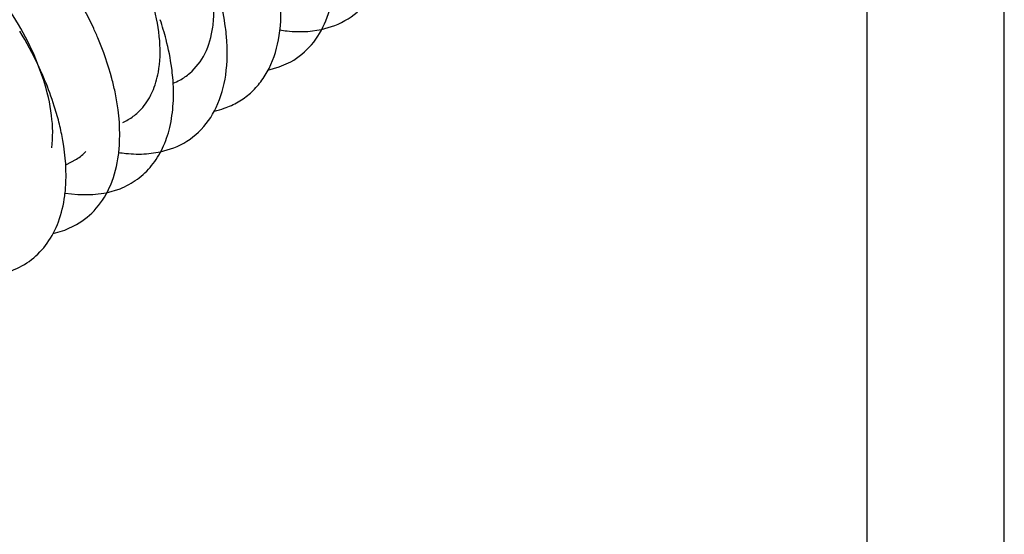
# Model space of a CAD drawing. Units: inches. Extents: x 0 to 22, y 0 to 17.
# Drawn here: x 15.2 to 15.4, y 4.8 to 4.9 of the extents above; entities that cross this region are included whole.
import ezdxf

# ---------------------------------------------------------------- set-up
doc = ezdxf.new("R2010")
doc.units = ezdxf.units.IN
doc.header["$LTSCALE"] = 1.21
doc.header["$MEASUREMENT"] = 0
doc.layers.get('0').update_dxf_attribs({"linetype": 'CONTINUOUS'})

msp = doc.modelspace()

# ---------------------------------------------------------------- linework, layer by layer
at = {"color": 6, "linetype": 'CONTINUOUS'}
for p, q in [((15.391002991, 3.7369055784), (15.391002991, 5.8594369816)), ((15.4217979776, 3.7202959068), (15.4217979776, 5.84282731)), ((15.2686336925, 4.9301493777), (15.2716259756, 4.9310483942)), ((15.2655192161, 4.9297133979), (15.2686336925, 4.9301493777)), ((15.2062503899, 4.9189069055), (15.2045653562, 4.9234516509)), ((15.2566019659, 4.9209980915), (15.2591338036, 4.9217259928)), ((15.2591338036, 4.9217259928), (15.2617350765, 4.9229140394)), ((15.229362932, 4.9022469327), (15.2324971403, 4.9026871788)), ((15.2324971403, 4.9026871788), (15.2354696914, 4.903581929)), ((15.2112544028, 4.8997997365), (15.2136898457, 4.9010567352)), ((15.2110814961, 4.893406717), (15.2139271505, 4.8930876893)), ((15.2139271505, 4.8930876893), (15.2173108373, 4.8930914443)), ((15.2173108373, 4.8930914443), (15.2204225122, 4.89352682)), ((15.2204225122, 4.89352682), (15.2234175967, 4.8944264405)), ((15.2110114042, 4.8851362405), (15.213662215, 4.8863687303)), ((15.2083940686, 4.8843767705), (15.2110114042, 4.8851362405))]:
    msp.add_line(p, q, dxfattribs=at)
for centre, radius, start, end in [((15.1461955594, 4.8977014731), 0.0784502838, 22.9211152421, 24.8747557619), ((15.1719311175, 4.9119043298), 0.0638569182, 14.5060668449, 18.6637719732), ((15.1285019848, 4.8858702985), 0.0846942493, 25.2499128354, 31.2452076706), ((15.1341646234, 4.8885598641), 0.078425364, 22.9178057225, 25.2374226645), ((15.2306998184, 4.9301363062), 0.0128947174, 298.3665545719, 310.4525352621), ((15.1365812185, 4.8895870508), 0.0757995273, 22.0671297491, 22.9139821689), ((15.2304728596, 4.930580869), 0.0133937353, 291.2961963669, 298.3173189764), ((15.1536765314, 4.8951222965), 0.0578117922, 11.4005098907, 15.2391081153), ((15.2185392426, 4.9211681615), 0.0131095264, 294.8741335702, 306.8021512378), ((15.2403910303, 4.9310935266), 0.0196949052, 282.3017612339, 289.0252558843), ((15.2066015983, 4.9118138912), 0.012882533, 303.3822146732, 315.4758218838), ((15.2051912017, 4.9011733824), 0.01705684, 299.7775816381, 319.1556084633)]:
    msp.add_arc(centre, radius, start, end, dxfattribs=at)
for points, knots in [([(15.2716259756, 4.9310483942), (15.2736766317, 4.93185423), (15.2775768109, 4.9343090388), (15.2816438041, 4.9401917721), (15.2836815408, 4.947698433), (15.2837101238, 4.9531507678), (15.283457822, 4.9560187852)], [0, 0, 0, 0, 0.2232438716, 0.4528934239, 0.7082839657, 1, 1, 1, 1]), ([(15.2045653562, 4.9234516509), (15.2022993045, 4.9288449338), (15.196093378, 4.9391832305), (15.1876894218, 4.9478098923), (15.1829318282, 4.9515722895)], [0, 0, 0, 0, 0.4909569873, 1, 1, 1, 1]), ([(15.2617350765, 4.9229140394), (15.2634772927, 4.9238889832), (15.2667157378, 4.9265564516), (15.2699983226, 4.932199988), (15.2716362661, 4.9391359776), (15.2716391487, 4.9441280911), (15.2714163059, 4.946744629)], [0, 0, 0, 0, 0.2207483978, 0.4523973651, 0.7096415656, 1, 1, 1, 1]), ([(15.2173679659, 4.9307004971), (15.2170311587, 4.9314271712), (15.2156162752, 4.9343639011), (15.2140284726, 4.9372168114), (15.2127463627, 4.9393146751)], [0, 0, 0, 0, 0.2457183621, 1, 1, 1, 1]), ([(15.2442263741, 4.9306643549), (15.2443046681, 4.9312264739), (15.2445503398, 4.9336125533), (15.2444695751, 4.9360264457), (15.244271211, 4.9378453612)], [0, 0, 0, 0, 0.236748959, 1, 1, 1, 1]), ([(15.2473015379, 4.92855232), (15.2472408289, 4.9292424234), (15.2469226869, 4.9321050877), (15.2463514141, 4.9349374809), (15.2458044436, 4.9370548597)], [0, 0, 0, 0, 0.2405735222, 1, 1, 1, 1]), ([(15.2468112721, 4.9124744561), (15.2478943104, 4.9128495183), (15.2499806203, 4.913795605), (15.2527615373, 4.915812577), (15.2551076528, 4.9183681443), (15.2576752583, 4.9225542157), (15.25955997, 4.9290919791), (15.2596136002, 4.9346497623), (15.2593649919, 4.9375786539)], [0, 0, 0, 0, 0.1135129754, 0.2251880617, 0.3380170292, 0.4548413011, 0.7088820737, 1, 1, 1, 1]), ([(15.2320216502, 4.9205504235), (15.2324420578, 4.9228558811), (15.232569981, 4.9279498551), (15.2315982419, 4.9329173348), (15.23086972, 4.935503841)], [0, 0, 0, 0, 0.4658420534, 1, 1, 1, 1]), ([(15.2390661418, 4.9203241519), (15.2404724781, 4.9215243136), (15.2428992105, 4.9247588103), (15.2439409415, 4.9286150639), (15.2442263741, 4.9306643549)], [0, 0, 0, 0, 0.4718925796, 1, 1, 1, 1]), ([(15.2223012941, 4.9161838903), (15.2220926548, 4.9171751037), (15.2211095055, 4.9212876279), (15.2197029714, 4.9252944363), (15.218451561, 4.928254988)], [0, 0, 0, 0, 0.2396282261, 1, 1, 1, 1]), ([(15.2354696914, 4.903581929), (15.2375203476, 4.9043877648), (15.2414205268, 4.9068425736), (15.24548752, 4.9127253068), (15.2475252567, 4.9202319678), (15.2475538397, 4.9256843026), (15.2473015379, 4.92855232)], [0, 0, 0, 0, 0.2232438716, 0.4528934239, 0.7082839657, 1, 1, 1, 1]), ([(15.2592664277, 4.9300324188), (15.2598034756, 4.9299463679), (15.2618741946, 4.9296678843), (15.263977349, 4.9296068514), (15.2655192161, 4.9297133979)], [0, 0, 0, 0, 0.2603078166, 1, 1, 1, 1]), ([(15.2352494432, 4.9193968315), (15.2351887342, 4.920086935), (15.2348705922, 4.9229495993), (15.2342993194, 4.9257819925), (15.2337523489, 4.9278993713)], [0, 0, 0, 0, 0.2405735222, 1, 1, 1, 1]), ([(15.2300019205, 4.9148127495), (15.2302418526, 4.9152340313), (15.2311633095, 4.9170488518), (15.2317438829, 4.9190271862), (15.2320216502, 4.9205504235)], [0, 0, 0, 0, 0.2384526674, 1, 1, 1, 1]), ([(15.2305068711, 4.8996047038), (15.2314738965, 4.9007947913), (15.2331629036, 4.9035333848), (15.2347700706, 4.9082801882), (15.2355107061, 4.913665006), (15.2354215512, 4.917440409), (15.2352494432, 4.9193968315)], [0, 0, 0, 0, 0.2208962917, 0.4582313576, 0.7170839721, 1, 1, 1, 1]), ([(15.2081232751, 4.9035979031), (15.2084150458, 4.9059928581), (15.2082824762, 4.9112203626), (15.2070923204, 4.9162812994), (15.2062503899, 4.9189069055)], [0, 0, 0, 0, 0.4666700291, 1, 1, 1, 1]), ([(15.2094555054, 4.9103179991), (15.2092814673, 4.9109592443), (15.2085246116, 4.9135799621), (15.2076030442, 4.9161523783), (15.2068279996, 4.9180643767)], [0, 0, 0, 0, 0.2436038849, 1, 1, 1, 1]), ([(15.2230659303, 4.9019397538), (15.2232124319, 4.9030330895), (15.2235929554, 4.9077927266), (15.223056211, 4.9125973969), (15.2223012941, 4.9161838903)], [0, 0, 0, 0, 0.2313471483, 1, 1, 1, 1]), ([(15.2263925525, 4.9106712473), (15.2267547137, 4.9109428208), (15.2281678239, 4.9121224378), (15.2293160155, 4.9136084118), (15.2300019205, 4.9148127495)], [0, 0, 0, 0, 0.2462004043, 1, 1, 1, 1]), ([(15.2110138356, 4.8927842654), (15.2111557574, 4.8938427324), (15.2115314955, 4.8984394582), (15.2110458658, 4.903081174), (15.2103476631, 4.9065497259)], [0, 0, 0, 0, 0.2318549605, 1, 1, 1, 1]), ([(15.2180945063, 4.8900180911), (15.2194475299, 4.8915800569), (15.2217094913, 4.8953988459), (15.2227624829, 4.8996751379), (15.2230659303, 4.9019397538)], [0, 0, 0, 0, 0.4749090995, 1, 1, 1, 1]), ([(15.2231320921, 4.9025624445), (15.2236672237, 4.9024770785), (15.225730794, 4.9022008639), (15.2278264412, 4.9021407577), (15.229362932, 4.9022469327)], [0, 0, 0, 0, 0.2602709389, 1, 1, 1, 1]), ([(15.2234175967, 4.8944264405), (15.2247932519, 4.8949670247), (15.2274201732, 4.896392651), (15.2295778211, 4.8984613515), (15.2305068711, 4.8996047038)], [0, 0, 0, 0, 0.5008191697, 1, 1, 1, 1]), ([(15.1990771105, 4.8760247599), (15.2006723299, 4.8766262389), (15.2037167636, 4.8782967291), (15.2073658129, 4.8821397695), (15.2098858954, 4.8870968983), (15.2107507397, 4.8908220714), (15.2110138356, 4.8927842654)], [0, 0, 0, 0, 0.2367361732, 0.4738186682, 0.7250900217, 1, 1, 1, 1])]:
    msp.add_open_spline(points, degree=3, knots=knots, dxfattribs=at)

doc.saveas('drawing.dxf')
